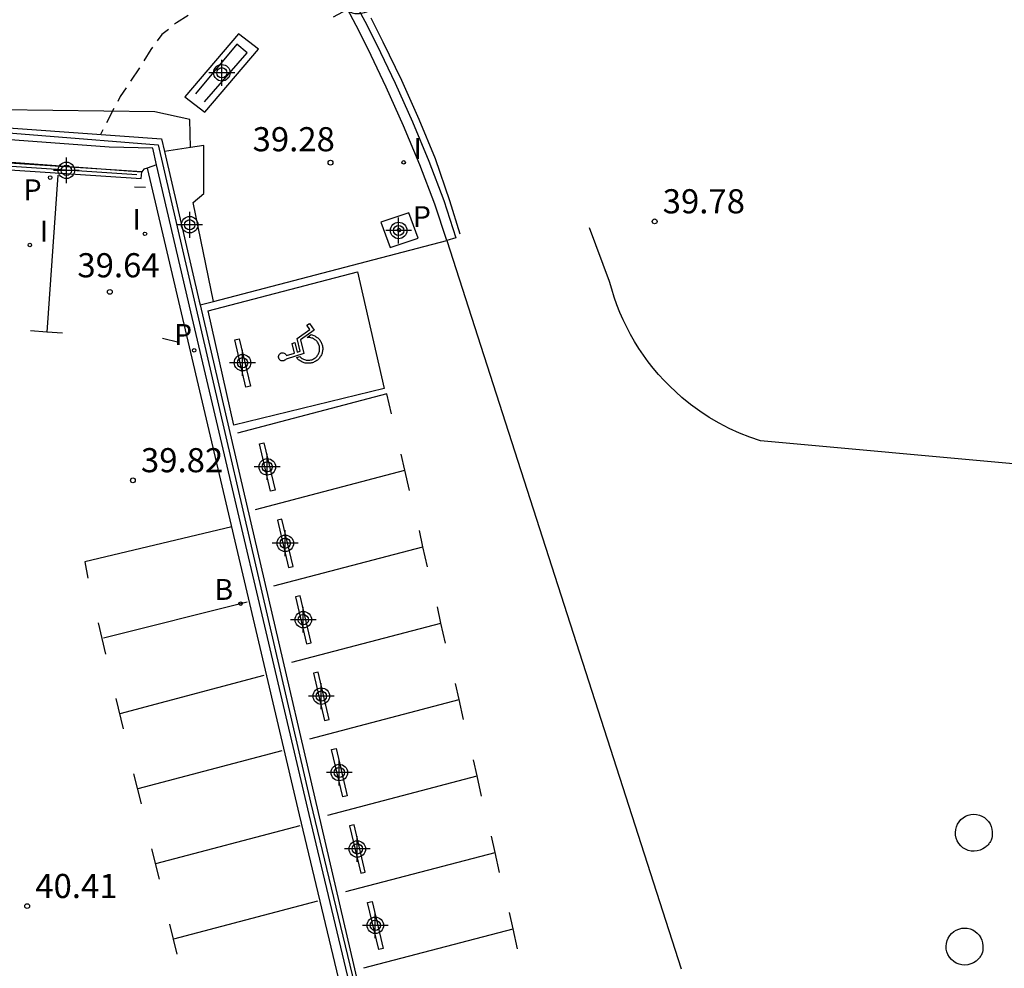
# Model space of a CAD drawing. Units: metres. Extents: x 584844 to 585195, y 4795039 to 4795291.
# Drawn here: x 585113 to 585143, y 4795147 to 4795177 of the extents above; entities that cross this region are included whole.
import ezdxf

# ---------------------------------------------------------------- set-up
doc = ezdxf.new("R2010")
doc.units = ezdxf.units.M
doc.header["$MEASUREMENT"] = 0
doc.linetypes.add('TRAZOS_NORMALES', pattern=[0.75, 0.5, -0.25])
for name, color, linetype in [('020194', 31, 'TRAZOS_NORMALES'), ('020204', 9, 'Continuous'), ('020308', 9, 'Continuous'), ('060108', 9, 'Continuous'), ('060113', 4, 'Continuous'), ('060124', 9, 'Continuous'), ('060135', 9, 'Continuous'), ('070105', 6, 'Continuous'), ('070108', 9, 'Continuous'), ('070116', 6, 'Continuous'), ('090109', 9, 'Continuous'), ('100112', 9, 'Continuous'), ('100116', 71, 'Continuous'), ('200202', 4, 'Continuous'), ('200302', 4, 'Continuous'), ('210203', 4, 'Continuous'), ('210205', 4, 'Continuous'), ('210303', 4, 'Continuous'), ('210305', 4, 'Continuous'), ('250202', 9, 'Continuous'), ('260101', 9, 'Continuous'), ('260103', 9, 'Continuous'), ('270104', 9, 'Continuous'), ('270204', 9, 'Continuous'), ('270304', 9, 'Continuous'), ('Centroides', 1, 'Continuous')]:
    doc.layers.add(name, color=color, linetype=linetype)
doc.styles.add('ARIAL', font='arial.ttf', dxfattribs={"height": 1})
doc.styles.add('ROMANS', font='romans__.ttf', dxfattribs={"height": 1})

# ---------------------------------------------------------------- blocks, each defined once
blk = doc.blocks.new('COTAPU')
blk.add_circle((0, 0), 0.075)
blk = doc.blocks.new('FAREDI')
blk.add_line((0, 0), (0.5, 0))
blk.add_lwpolyline([(0.5, 0, 0.159986), (0.538, -0.117, 0.106322), (0.675, -0.238, 0.071006), (0.858, -0.309, 0.057309), (1.099, -0.337, 0.057309), (1.339, -0.309, 0.071006), (1.522, -0.238, 0.106322), (1.659, -0.117, 0.159986), (1.697, 0, 0.159986), (1.659, 0.117, 0.106322), (1.522, 0.238, 0.071006), (1.339, 0.309, 0.057309), (1.099, 0.337, 0.057309), (0.858, 0.309, 0.071006), (0.675, 0.238, 0.106322), (0.538, 0.117, 0.159986)], format="xyb", close=True)
blk = doc.blocks.new('REIND')
blk.add_circle((0, 0), 0.055)
blk = doc.blocks.new('BOCAR')
blk.add_circle((0, 0), 0.055)
blk = doc.blocks.new('PLUVI3')
blk.add_circle((0, 0), 0.055)
blk = doc.blocks.new('PLUVI2')
blk.add_circle((0, 0), 0.055)
blk = doc.blocks.new('Centroide')
for points in [[(0, -0.402), (0, 0.402)], [(0.402, 0), (-0.402, 0)]]:
    blk.add_lwpolyline(points)
for radius in [0.256, 0.159]:
    blk.add_circle((0, 0), radius)

msp = doc.modelspace()

# ---------------------------------------------------------------- linework, layer by layer
at = {"layer": '020194', "elevation": 38.64, "flags": 128}
msp.add_lwpolyline([(585140.213, 4795196.693), (585140.137, 4795196.317), (585139.997, 4795195.837), (585139.837, 4795195.337), (585139.467, 4795194.347), (585139.177, 4795193.907), (585138.817, 4795193.527), (585138.437, 4795193.177), (585137.997, 4795192.817), (585137.057, 4795192.157), (585136.557, 4795191.837), (585136.047, 4795191.537), (585135.527, 4795191.267), (585134.967, 4795191.037), (585133.817, 4795190.637), (585133.357, 4795190.437), (585132.277, 4795189.877), (585131.817, 4795189.597), (585131.407, 4795189.267), (585130.647, 4795188.477), (585130.217, 4795188.087), (585129.337, 4795187.337), (585128.977, 4795186.977), (585128.237, 4795186.187), (585127.877, 4795185.777), (585127.577, 4795185.337), (585127.017, 4795184.427), (585126.747, 4795183.938), (585126.327, 4795182.948), (585126.107, 4795182.488), (585125.727, 4795182.068), (585124.897, 4795181.408), (585124.457, 4795181.038), (585124.057, 4795180.728), (585123.587, 4795180.408), (585123.077, 4795180.198), (585122.587, 4795180.028), (585121.637, 4795179.568), (585121.207, 4795179.268), (585120.807, 4795178.948), (585120.297, 4795178.508), (585119.427, 4795177.838), (585118.597, 4795177.238), (585117.677, 4795176.648), (585117.217, 4795176.278), (585116.877, 4795175.818), (585116.577, 4795175.328), (585115.927, 4795174.358), (585115.308, 4795173.175)], dxfattribs=at)
at = {"layer": '060108', "flags": 128}
msp.add_lwpolyline([(585126.072, 4795169.881), (585125.694, 4795171.012), (585125.225, 4795172.236), (585124.724, 4795173.446), (585124.189, 4795174.643), (585123.623, 4795175.825), (585123.25, 4795176.559), (585122.866, 4795177.287), (585122.469, 4795178.009), (585122.06, 4795178.724), (585121.639, 4795179.431), (585121.206, 4795180.132), (585120.761, 4795180.824), (585120.304, 4795181.51), (585119.836, 4795182.187), (585119.462, 4795182.71)], dxfattribs=at)
at = {"layer": '060113', "flags": 128}
for points in [[(585123.132, 4795177.431), (585123.519, 4795176.698), (585123.893, 4795175.958), (585124.463, 4795174.77), (585125.001, 4795173.566), (585125.506, 4795172.348), (585125.976, 4795171.12), (585126.345, 4795169.969), (585126.072, 4795169.881)], [(585116.757, 4795172.132), (585121.485, 4795152.044), (585130.29, 4795115.225)]]:
    msp.add_lwpolyline(points, dxfattribs=at)
at = {"layer": '060124', "flags": 128}
msp.add_lwpolyline([(585119.593, 4795176.3), (585117.93, 4795174.341), (585118.557, 4795173.867), (585120.22, 4795175.826), (585119.593, 4795176.3)], dxfattribs=at)
at = {"layer": '060135', "flags": 128}
msp.add_lwpolyline([(585126.072, 4795169.881), (585133.343, 4795147.259)], dxfattribs=at)
at = {"layer": '070105', "flags": 128}
for points in [[(585117.054, 4795172.235), (585116.934, 4795172.751), (585115.583, 4795172.779), (585106.631, 4795173.441), (585088.119, 4795174.984), (585088.045, 4795174.99), (585088.136, 4795175.29)], [(585088.136, 4795175.29), (585088.207, 4795175.284), (585111.869, 4795173.426), (585117.209, 4795173.036), (585117.3, 4795172.646)], [(585116.591, 4795172.011), (585094.575, 4795173.45), (585087.774, 4795173.907), (585087.161, 4795170.64)], [(585087.083, 4795170.225), (585087.238, 4795170.192), (585087.966, 4795173.764), (585101.344, 4795172.812), (585116.575, 4795171.803), (585116.591, 4795172.011)], [(585117.3, 4795172.646), (585118.378, 4795168), (585118.406, 4795167.88)], [(585116.757, 4795172.132), (585116.653, 4795172.096), (585116.591, 4795172.011)], [(585117.054, 4795172.235), (585116.757, 4795172.132)], [(585130.55, 4795115.372), (585130.451, 4795115.785), (585121.793, 4795152.056), (585118.119, 4795167.671), (585117.054, 4795172.235)], [(585118.406, 4795167.88), (585124.293, 4795142.538), (585127.121, 4795130.68), (585130.819, 4795115.753), (585178.068, 4795128.122), (585178.255, 4795129.74), (585178.324, 4795130.335), (585178.622, 4795130.301)], [(585119.622, 4795166.83), (585119.969, 4795165.362), (585119.828, 4795165.331), (585119.481, 4795166.799), (585119.622, 4795166.83)], [(585120.389, 4795163.596), (585120.736, 4795162.128), (585120.595, 4795162.097), (585120.248, 4795163.565), (585120.389, 4795163.596)], [(585120.948, 4795161.222), (585120.808, 4795161.191), (585121.154, 4795159.723), (585121.295, 4795159.754), (585120.948, 4795161.222)], [(585121.508, 4795158.848), (585121.367, 4795158.817), (585121.714, 4795157.349), (585121.854, 4795157.38), (585121.508, 4795158.848)], [(585122.067, 4795156.475), (585121.927, 4795156.444), (585122.273, 4795154.975), (585122.414, 4795155.006), (585122.067, 4795156.475)], [(585122.627, 4795154.101), (585122.973, 4795152.633), (585122.833, 4795152.602), (585122.486, 4795154.07), (585122.627, 4795154.101)], [(585123.186, 4795151.727), (585123.046, 4795151.696), (585123.392, 4795150.228), (585123.533, 4795150.259), (585123.186, 4795151.727)], [(585123.746, 4795149.353), (585124.092, 4795147.885), (585123.952, 4795147.854), (585123.605, 4795149.323), (585123.746, 4795149.353)]]:
    msp.add_lwpolyline(points, dxfattribs=at)
at = {"layer": '070108', "flags": 128}
for points in [[(585088.186, 4795175.172), (585117.103, 4795172.849), (585121.833, 4795152.434), (585130.731, 4795115.577), (585178.096, 4795127.977)], [(585116.445, 4795171.926), (585101.327, 4795172.922), (585087.948, 4795173.821), (585087.166, 4795170.254)]]:
    msp.add_lwpolyline(points, dxfattribs=at)
at = {"layer": '070116', "flags": 128}
msp.add_lwpolyline([(585087.161, 4795170.64), (585087.442, 4795173.492), (585087.549, 4795174.577), (585087.985, 4795174.525), (585095.906, 4795173.576), (585113.093, 4795172.27), (585116.591, 4795172.011)], dxfattribs=at)
at = {"layer": '090109', "flags": 128}
for points in [[(585119.546, 4795175.985), (585118.261, 4795174.434)], [(585119.866, 4795175.709), (585119.546, 4795175.985)], [(585118.54, 4795174.194), (585119.866, 4795175.709)]]:
    msp.add_lwpolyline(points, dxfattribs=at)
at = {"layer": '100112', "flags": 128}
for points in [[(585118.111, 4795172.769), (585118.089, 4795173.637), (585117, 4795173.881), (585112.249, 4795173.937), (585088.368, 4795175.834), (585088.296, 4795175.84), (585088.136, 4795175.29)], [(585118.111, 4795172.769), (585117.3, 4795172.646)], [(585118.823, 4795167.989), (585118.192, 4795171.062), (585118.523, 4795171.347), (585118.525, 4795172.832), (585118.111, 4795172.769)], [(585124.885, 4795170.746), (585124.015, 4795170.451), (585124.306, 4795169.661), (585125.176, 4795169.956), (585124.885, 4795170.746)]]:
    msp.add_lwpolyline(points, dxfattribs=at)
at = {"layer": '100116', "flags": 128}
for points in [[(585118.823, 4795167.989), (585126.072, 4795169.881)], [(585118.406, 4795167.88), (585118.823, 4795167.989)]]:
    msp.add_lwpolyline(points, dxfattribs=at)
at = {"layer": '260101', "flags": 128}
for points in [[(585123.707, 4795176.796), (585124.084, 4795176.052), (585124.656, 4795174.859), (585125.196, 4795173.65), (585125.703, 4795172.426), (585126.146, 4795171.128), (585126.476, 4795170.087)], [(585113.985, 4795171.911), (585113.645, 4795167.039)], [(585143.883, 4795162.929), (585135.814, 4795163.656), (585135.481, 4795163.77), (585135.154, 4795163.9), (585134.834, 4795164.047), (585134.522, 4795164.209), (585134.218, 4795164.388), (585133.924, 4795164.581), (585133.64, 4795164.788), (585133.366, 4795165.01), (585133.176, 4795165.178), (585132.993, 4795165.353), (585132.815, 4795165.534), (585132.645, 4795165.722), (585132.481, 4795165.915), (585132.324, 4795166.115), (585132.175, 4795166.32), (585132.033, 4795166.53), (585131.899, 4795166.745), (585131.773, 4795166.965), (585131.655, 4795167.19), (585131.545, 4795167.418), (585131.444, 4795167.65), (585131.351, 4795167.886), (585131.266, 4795168.125), (585131.19, 4795168.367), (585131.123, 4795168.612), (585130.495, 4795170.279)], [(585123.289, 4795168.904), (585124.127, 4795165.289), (585119.454, 4795164.141), (585118.655, 4795167.699), (585123.289, 4795168.904)], [(585113.645, 4795167.039), (585113.137, 4795167.074)], [(585121.417, 4795166.84), (585121.815, 4795167.119), (585121.724, 4795167.249), (585121.803, 4795167.304), (585121.949, 4795167.096), (585121.526, 4795166.799), (585121.627, 4795166.376), (585121.076, 4795166.201), (585121.058, 4795166.178), (585121.036, 4795166.16), (585121.01, 4795166.147), (585120.982, 4795166.141), (585120.953, 4795166.14), (585120.925, 4795166.147), (585120.899, 4795166.159), (585120.877, 4795166.177), (585120.859, 4795166.199), (585120.846, 4795166.225), (585120.84, 4795166.253), (585120.84, 4795166.282), (585120.847, 4795166.31), (585120.859, 4795166.336), (585120.878, 4795166.358), (585120.9, 4795166.376), (585120.927, 4795166.388), (585120.955, 4795166.394), (585120.983, 4795166.393), (585121.011, 4795166.386), (585121.037, 4795166.373), (585121.059, 4795166.355), (585121.076, 4795166.332), (585121.088, 4795166.306), (585121.332, 4795166.383), (585121.26, 4795166.684), (585121.352, 4795166.714), (585121.424, 4795166.412), (585121.513, 4795166.44), (585121.417, 4795166.84)], [(585114.135, 4795167.006), (585113.645, 4795167.039)], [(585117.238, 4795166.845), (585117.746, 4795166.727)], [(585121.505, 4795166.274), (585121.525, 4795166.254), (585121.547, 4795166.236), (585121.571, 4795166.219), (585121.595, 4795166.205), (585121.621, 4795166.192), (585121.648, 4795166.182), (585121.675, 4795166.174), (585121.704, 4795166.168), (585121.732, 4795166.164), (585121.761, 4795166.163), (585121.789, 4795166.163), (585121.818, 4795166.167), (585121.846, 4795166.172), (585121.874, 4795166.18), (585121.9, 4795166.19), (585121.926, 4795166.202), (585121.951, 4795166.217), (585121.975, 4795166.233), (585121.997, 4795166.251), (585122.018, 4795166.271), (585122.037, 4795166.292), (585122.054, 4795166.315), (585122.07, 4795166.339), (585122.083, 4795166.365), (585122.094, 4795166.391), (585122.103, 4795166.418), (585122.11, 4795166.446), (585122.115, 4795166.475), (585122.117, 4795166.503), (585122.117, 4795166.532), (585122.114, 4795166.56), (585122.11, 4795166.589), (585122.103, 4795166.617), (585122.093, 4795166.644), (585122.082, 4795166.67), (585122.069, 4795166.695), (585122.053, 4795166.719), (585122.036, 4795166.742), (585122.017, 4795166.764), (585121.996, 4795166.783), (585121.973, 4795166.801), (585121.95, 4795166.817), (585121.925, 4795166.831), (585121.899, 4795166.844), (585121.872, 4795166.853), (585121.844, 4795166.861), (585121.816, 4795166.867), (585121.787, 4795166.87), (585121.759, 4795166.87), (585121.73, 4795166.869), (585121.856, 4795166.957), (585121.884, 4795166.95), (585121.911, 4795166.941), (585121.938, 4795166.931), (585121.964, 4795166.919), (585121.99, 4795166.905), (585122.014, 4795166.89), (585122.038, 4795166.873), (585122.06, 4795166.855), (585122.081, 4795166.835), (585122.101, 4795166.814), (585122.119, 4795166.792), (585122.136, 4795166.768), (585122.151, 4795166.744), (585122.165, 4795166.718), (585122.177, 4795166.692), (585122.188, 4795166.665), (585122.196, 4795166.638), (585122.203, 4795166.61), (585122.208, 4795166.581), (585122.212, 4795166.552), (585122.213, 4795166.524), (585122.213, 4795166.495), (585122.21, 4795166.466), (585122.206, 4795166.437), (585122.2, 4795166.409), (585122.192, 4795166.381), (585122.183, 4795166.354), (585122.171, 4795166.327), (585122.158, 4795166.302), (585122.144, 4795166.277), (585122.128, 4795166.253), (585122.11, 4795166.23), (585122.091, 4795166.208), (585122.07, 4795166.188), (585122.049, 4795166.169), (585122.026, 4795166.151), (585122.002, 4795166.135), (585121.977, 4795166.121), (585121.951, 4795166.108), (585121.924, 4795166.096), (585121.897, 4795166.087), (585121.869, 4795166.079), (585121.841, 4795166.073), (585121.812, 4795166.069), (585121.784, 4795166.067), (585121.755, 4795166.067), (585121.726, 4795166.068), (585121.697, 4795166.071), (585121.669, 4795166.076), (585121.641, 4795166.083), (585121.613, 4795166.092), (585121.586, 4795166.103), (585121.56, 4795166.115), (585121.535, 4795166.129), (585121.51, 4795166.144), (585121.487, 4795166.161), (585121.465, 4795166.18), (585121.444, 4795166.199), (585121.424, 4795166.22), (585121.406, 4795166.243), (585121.505, 4795166.274)], [(585124.349, 4795164.493), (585124.209, 4795165.117), (585119.571, 4795163.901)], [(585124.768, 4795162.743), (585124.655, 4795163.246)], [(585120.13, 4795161.527), (585124.768, 4795162.743)], [(585124.908, 4795162.119), (585124.768, 4795162.743)], [(585119.386, 4795160.988), (585114.821, 4795159.899), (585114.921, 4795159.398)], [(585125.328, 4795160.37), (585125.215, 4795160.873)], [(585120.69, 4795159.154), (585125.328, 4795160.37)], [(585125.468, 4795159.746), (585125.328, 4795160.37)], [(585115.401, 4795157.537), (585119.869, 4795158.657)], [(585125.887, 4795157.996), (585125.774, 4795158.499)], [(585115.24, 4795158.01), (585115.47, 4795157.031)], [(585121.249, 4795156.78), (585125.887, 4795157.996)], [(585126.027, 4795157.372), (585125.887, 4795157.996)], [(585115.921, 4795155.194), (585120.398, 4795156.375)], [(585126.447, 4795155.622), (585126.334, 4795156.125)], [(585116.028, 4795154.713), (585115.795, 4795155.651)], [(585121.809, 4795154.406), (585126.447, 4795155.622)], [(585126.587, 4795154.998), (585126.447, 4795155.622)], [(585116.477, 4795152.86), (585120.954, 4795154.041)], [(585127.006, 4795153.249), (585126.893, 4795153.751)], [(585116.584, 4795152.379), (585116.351, 4795153.317)], [(585122.368, 4795152.032), (585127.006, 4795153.249)], [(585127.146, 4795152.624), (585127.006, 4795153.249)], [(585117.033, 4795150.525), (585121.51, 4795151.706)], [(585127.565, 4795150.875), (585127.453, 4795151.378)], [(585117.14, 4795150.044), (585116.907, 4795150.982)], [(585122.928, 4795149.659), (585127.565, 4795150.875)], [(585127.706, 4795150.251), (585127.565, 4795150.875)], [(585117.589, 4795148.191), (585122.066, 4795149.372)], [(585128.125, 4795148.501), (585128.012, 4795149.004)], [(585117.696, 4795147.71), (585117.463, 4795148.648)], [(585123.487, 4795147.285), (585128.125, 4795148.501)], [(585128.265, 4795147.877), (585128.125, 4795148.501)]]:
    msp.add_lwpolyline(points, dxfattribs=at)
at = {"layer": '260103', "flags": 128}
msp.add_lwpolyline([(585116.706, 4795171.53), (585116.372, 4795171.534)], dxfattribs=at)
at = {"layer": '270104', "flags": 128}
for points in [[(585143.007, 4795151.422), (585143.002, 4795151.364), (585142.991, 4795151.315), (585142.973, 4795151.259), (585142.952, 4795151.212), (585142.936, 4795151.185), (585142.916, 4795151.157), (585142.901, 4795151.136), (585142.88, 4795151.111), (585142.851, 4795151.081), (585142.82, 4795151.053), (585142.796, 4795151.034), (585142.718, 4795150.982), (585142.633, 4795150.944), (585142.543, 4795150.919), (585142.45, 4795150.91), (585142.356, 4795150.916), (585142.265, 4795150.937), (585142.179, 4795150.972), (585142.099, 4795151.021), (585142.029, 4795151.083), (585141.969, 4795151.154), (585141.922, 4795151.235), (585141.889, 4795151.318), (585141.87, 4795151.405), (585141.865, 4795151.494), (585141.873, 4795151.582), (585141.895, 4795151.668), (585141.93, 4795151.75), (585141.977, 4795151.825), (585142.035, 4795151.893), (585142.103, 4795151.95), (585142.179, 4795151.996), (585142.261, 4795152.03), (585142.348, 4795152.051), (585142.435, 4795152.058), (585142.522, 4795152.052), (585142.608, 4795152.032), (585142.689, 4795152), (585142.765, 4795151.955), (585142.833, 4795151.9), (585142.891, 4795151.834), (585142.939, 4795151.761), (585142.975, 4795151.681), (585142.999, 4795151.597), (585143.01, 4795151.51), (585143.007, 4795151.422)], [(585142.719, 4795147.887), (585142.714, 4795147.829), (585142.703, 4795147.78), (585142.685, 4795147.724), (585142.664, 4795147.677), (585142.648, 4795147.65), (585142.628, 4795147.622), (585142.613, 4795147.601), (585142.592, 4795147.576), (585142.563, 4795147.546), (585142.532, 4795147.518), (585142.508, 4795147.499), (585142.43, 4795147.447), (585142.345, 4795147.409), (585142.254, 4795147.384), (585142.161, 4795147.375), (585142.068, 4795147.381), (585141.977, 4795147.402), (585141.891, 4795147.437), (585141.811, 4795147.486), (585141.74, 4795147.548), (585141.681, 4795147.62), (585141.634, 4795147.7), (585141.601, 4795147.783), (585141.582, 4795147.87), (585141.577, 4795147.959), (585141.585, 4795148.047), (585141.607, 4795148.133), (585141.642, 4795148.215), (585141.689, 4795148.29), (585141.747, 4795148.358), (585141.815, 4795148.415), (585141.891, 4795148.461), (585141.973, 4795148.495), (585142.06, 4795148.516), (585142.147, 4795148.523), (585142.234, 4795148.517), (585142.32, 4795148.497), (585142.401, 4795148.465), (585142.477, 4795148.42), (585142.545, 4795148.365), (585142.603, 4795148.3), (585142.651, 4795148.226), (585142.687, 4795148.146), (585142.711, 4795148.062), (585142.721, 4795147.975), (585142.719, 4795147.887)]]:
    msp.add_lwpolyline(points, dxfattribs=at)

# ---------------------------------------------------------------- block references
at = {"layer": '020204'}
for p in [(585122.456, 4795172.3, 39.275), (585115.602, 4795168.285, 39.64), (585116.318, 4795162.433, 39.819), (585113.035, 4795149.207, 40.405)]:
    msp.add_blockref('COTAPU', p, dxfattribs=at)
at = {"layer": '020204', "rotation": 359.9987685839998}
msp.add_blockref('COTAPU', (585132.523, 4795170.475, 39.776), dxfattribs=at)
at = {"layer": '200202'}
msp.add_blockref('BOCAR', (585119.665, 4795158.602, 39.799), dxfattribs=at)
at = {"layer": '210203'}
msp.add_blockref('PLUVI2', (585124.583, 4795170.205, 39.647), dxfattribs=at)
at = {"layer": '210205'}
for p in [(585113.748, 4795171.837, 39.57), (585118.22, 4795166.472, 39.552)]:
    msp.add_blockref('PLUVI3', p, dxfattribs=at)
at = {"layer": '250202', "rotation": 27.29112984457953}
msp.add_blockref('FAREDI', (585122.55, 4795176.834), dxfattribs=at)
at = {"layer": '270204'}
for p in [(585124.728, 4795172.308, 39.596), (585116.693, 4795170.089, 39.601), (585113.116, 4795169.74, 39.558)]:
    msp.add_blockref('REIND', p, dxfattribs=at)
at = {"layer": 'Centroides', "rotation": 359.9987685839998}
for p in [(585119.08, 4795175.092), (585124.572, 4795170.193)]:
    msp.add_blockref('Centroide', p, dxfattribs=at)
at = {"layer": 'Centroides'}
for p in [(585114.251, 4795172.061), (585118.081, 4795170.372), (585119.724, 4795166.085), (585120.491, 4795162.851), (585121.05, 4795160.477), (585121.61, 4795158.103), (585122.169, 4795155.73), (585122.729, 4795153.356), (585123.288, 4795150.982), (585123.847, 4795148.609)]:
    msp.add_blockref('Centroide', p, dxfattribs=at)

# ---------------------------------------------------------------- texts
at = {"layer": '020308', "style": 'ARIAL'}
for s, p in [('39.28', (585120.035, 4795172.653)), ('39.64', (585114.593, 4795168.738)), ('39.82', (585116.568, 4795162.683)), ('40.41', (585113.285, 4795149.457))]:
    msp.add_text(s, height=0.75, dxfattribs=at).set_placement(p)
msp.add_text('39.78', height=0.75, rotation=359.9988, dxfattribs=at).set_placement((585132.773, 4795170.725))
at = {"layer": '200302', "style": 'ROMANS'}
msp.add_text('B', height=0.65, dxfattribs=at).set_placement((585118.85, 4795158.718))
at = {"layer": '210303', "style": 'ROMANS'}
msp.add_text('P', height=0.65, dxfattribs=at).set_placement((585125.014, 4795170.298))
at = {"layer": '210305', "style": 'ROMANS'}
for p in [(585112.922, 4795171.133), (585117.596, 4795166.637)]:
    msp.add_text('P', height=0.65, dxfattribs=at).set_placement(p)
at = {"layer": '270304', "style": 'ROMANS'}
for p in [(585125.034, 4795172.414), (585116.307, 4795170.215), (585113.422, 4795169.846)]:
    msp.add_text('I', height=0.65, dxfattribs=at).set_placement(p)

doc.saveas('drawing.dxf')
